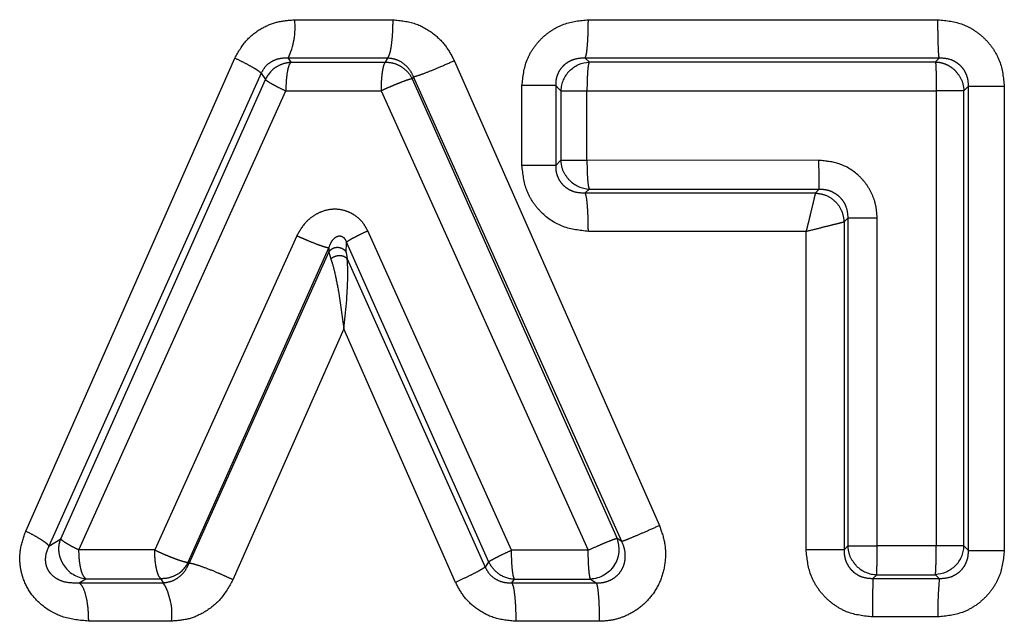
# Model space of a CAD drawing. Extents: x 114 to 292, y 28 to 273.
# Drawn here: x 139 to 145, y 118 to 121 of the extents above; entities that cross this region are included whole.
import ezdxf

# ---------------------------------------------------------------- set-up
doc = ezdxf.new("R2010")
doc.units = 0
doc.linetypes.add('PHANTOM', pattern=[12.7, 6.35, -1.27, 1.27, -1.27, 1.27, -1.27])
doc.layers.get('0').update_dxf_attribs({"linetype": 'CONTINUOUS'})

msp = doc.modelspace()

# ---------------------------------------------------------------- linework, layer by layer
at = {"color": 8, "linetype": 'PHANTOM'}
for p, q in [((140.8905, 120.7363), (141.3946, 120.7364)), ((142.3959, 120.7368), (144.1885, 120.7369)), ((139.5112, 118.1136), (140.583, 120.5396)), ((141.3665, 120.5396), (140.8561, 120.5395)), ((140.8561, 120.5395), (140.8701, 120.5192)), ((140.8701, 120.5192), (141.3541, 120.5196)), ((141.3665, 120.5396), (141.3541, 120.5196)), ((141.7079, 120.527), (142.7599, 118.143)), ((144.195, 120.54), (142.3801, 120.5399)), ((142.3801, 120.5399), (142.4002, 120.5202)), ((142.4002, 120.5202), (144.1753, 120.5204)), ((144.195, 120.54), (144.1753, 120.5204)), ((140.7176, 120.4621), (139.6301, 118.0373)), ((139.6902, 118.0749), (140.7399, 120.4297)), ((140.7176, 120.4621), (140.7399, 120.4297)), ((141.4995, 120.4446), (141.4928, 120.4338)), ((141.4928, 120.4338), (142.5438, 118.0768)), ((142.5668, 118.0616), (141.4995, 120.4446)), ((139.7837, 118.0177), (140.8447, 120.3718)), ((140.8447, 120.3718), (141.3331, 120.3718)), ((141.3331, 120.3718), (142.3953, 118.0158)), ((142.0556, 119.9895), (142.0556, 120.3987)), ((142.2283, 120.3987), (142.2283, 119.9895)), ((142.255, 120.3725), (142.255, 120.0157)), ((142.3887, 120.3725), (144.1799, 120.3727)), ((142.3887, 120.0157), (142.3887, 120.3725)), ((144.1799, 120.3727), (144.1799, 118.038)), ((144.322, 120.3727), (144.3449, 120.3954)), ((144.322, 118.0381), (144.322, 120.3727)), ((144.3449, 118.0153), (144.3449, 120.3954)), ((144.3449, 120.3954), (144.5288, 120.3954)), ((144.5288, 120.3954), (144.5288, 118.0153)), ((142.255, 120.0157), (142.2283, 119.9895)), ((143.5785, 120.0156), (142.3887, 120.0157)), ((142.2283, 119.9895), (142.0556, 119.9895)), ((142.3801, 119.8484), (142.4002, 119.868)), ((142.4002, 119.868), (143.5793, 119.8678)), ((143.5793, 119.8678), (143.5598, 119.8483)), ((142.3801, 119.8484), (143.5598, 119.8483)), ((143.7072, 119.7005), (143.7266, 119.7198)), ((143.7266, 119.7198), (143.7266, 118.038)), ((143.8767, 118.038), (143.8767, 119.7198)), ((143.7072, 119.7005), (143.7072, 118.0186)), ((140.9007, 119.6287), (140.1727, 118.0174)), ((142.0019, 118.0159), (141.2647, 119.6534)), ((143.5125, 119.6513), (142.3959, 119.6513)), ((143.5125, 118.0186), (143.5125, 119.6513)), ((140.3447, 117.9544), (141.0651, 119.5664)), ((141.0651, 119.5664), (141.0648, 119.5444)), ((141.1546, 119.5431), (141.1554, 119.595)), ((141.1554, 119.595), (141.8847, 117.957)), ((140.3483, 117.9485), (141.0648, 119.5444)), ((141.0648, 119.5444), (141.0752, 119.5097)), ((141.1546, 119.5431), (141.1592, 119.5097)), ((141.1592, 119.5097), (141.8665, 117.9298)), ((141.1421, 119.1509), (140.5732, 117.8647)), ((141.7152, 117.8512), (141.1421, 119.1509)), ((139.6301, 118.0373), (139.6902, 118.0749)), ((142.5668, 118.0616), (142.5438, 118.0768)), ((140.1727, 118.0174), (139.7837, 118.0177)), ((142.3953, 118.0158), (142.0019, 118.0159)), ((143.7072, 118.0186), (143.5125, 118.0186)), ((143.7266, 118.038), (143.7072, 118.0186)), ((144.1799, 118.038), (143.8767, 118.038)), ((144.3449, 118.0153), (144.322, 118.0381)), ((140.3483, 117.9485), (140.3447, 117.9544)), ((141.8847, 117.957), (141.8665, 117.9298)), ((143.8552, 117.8708), (143.8747, 117.8903)), ((143.8747, 117.8903), (144.1753, 117.8903)), ((144.1753, 117.8903), (144.195, 117.8708)), ((139.7851, 117.8493), (139.8185, 117.8701)), ((139.7851, 117.8493), (140.2164, 117.8491)), ((139.8185, 117.8701), (140.204, 117.8697)), ((140.204, 117.8697), (140.2164, 117.8491)), ((142.0036, 117.8484), (142.0169, 117.8682)), ((142.0036, 117.8484), (142.4368, 117.8484)), ((142.0169, 117.8682), (142.4068, 117.868)), ((142.4068, 117.868), (142.4368, 117.8484)), ((143.8552, 117.8708), (144.195, 117.8708)), ((140.2585, 117.6523), (139.8323, 117.6525)), ((142.4519, 117.6514), (142.024, 117.6515)), ((144.1885, 117.6738), (143.8529, 117.6738))]:
    msp.add_line(p, q, dxfattribs=at)
at = {"color": 8, "linetype": 'PHANTOM', "flags": 128}
msp.add_lwpolyline([(142.2283, 120.3987), (142.2432, 120.384), (142.255, 120.3725)], dxfattribs=at)
at = {"color": 8, "linetype": 'PHANTOM'}
for centre, radius, start, end in [((140.52, 120.6995), 0.3723, 334.5394, 5.6688), ((140.8787, 120.367), 0.1524, 124.4701, 155.6886), ((142.4073, 120.3675), 0.1524, 135.3548, 178.1182), ((142.4078, 120.0202), 0.1524, 224.3869, 267.1505), ((144.1697, 118.0431), 0.1524, 315.0625, 358.0959), ((139.8344, 118.0216), 0.1523, 211.7307, 264.022), ((140.2082, 118.0221), 0.1524, 301.0068, 333.6118), ((142.0234, 118.0205), 0.1524, 236.0786, 267.5722), ((143.8794, 118.0426), 0.1524, 224.9443, 268.2353), ((139.9448, 117.6881), 0.3158, 353.4888, 30.6409), ((145.9983, 117.7124), 1.8102, 174.9819, 181.2223)]:
    msp.add_arc(centre, radius, start, end, dxfattribs=at)
at = {"color": 7, "linetype": 'CONTINUOUS'}
msp.add_arc((142.4018, 118.0221), 0.1522, 326.2819, 21.0759, dxfattribs=at)
at = {"color": 8, "linetype": 'PHANTOM'}
for points, knots in [([(140.583, 120.5396), (140.6015, 120.5723), (140.6376, 120.636), (140.7202, 120.6962), (140.8056, 120.7307), (140.8621, 120.7344), (140.8905, 120.7363)], [0, 0, 0, 0, 0.286624, 0.559348, 0.778041, 1, 1, 1, 1]), ([(141.3665, 120.5396), (141.3702, 120.5458), (141.3779, 120.5585), (141.3872, 120.6056), (141.3935, 120.6674), (141.3942, 120.7139), (141.3946, 120.7364)], [0, 0, 0, 0, 0.242245, 0.499975, 0.757718, 1, 1, 1, 1]), ([(141.3946, 120.7364), (141.4332, 120.7325), (141.5078, 120.725), (141.599, 120.6713), (141.6671, 120.605), (141.6943, 120.5531), (141.7079, 120.527)], [0, 0, 0, 0, 0.291673, 0.563069, 0.780811, 1, 1, 1, 1]), ([(142.0556, 120.3987), (142.0605, 120.4438), (142.0679, 120.5116), (142.1119, 120.5911), (142.1555, 120.6431), (142.2089, 120.6852), (142.2877, 120.7258), (142.3532, 120.7325), (142.3959, 120.7368)], [0, 0, 0, 0, 0.251695, 0.378352, 0.505175, 0.632431, 0.76021, 1, 1, 1, 1]), ([(142.3801, 120.5399), (142.3822, 120.546), (142.3865, 120.5586), (142.3917, 120.6058), (142.3953, 120.6677), (142.3957, 120.7143), (142.3959, 120.7368)], [0, 0, 0, 0, 0.242237, 0.500001, 0.757765, 1, 1, 1, 1]), ([(144.195, 120.54), (144.1941, 120.5461), (144.1923, 120.5587), (144.1902, 120.6059), (144.1887, 120.6678), (144.1885, 120.7144), (144.1885, 120.7369)], [0, 0, 0, 0, 0.242233, 0.500006, 0.757776, 1, 1, 1, 1]), ([(144.1885, 120.7369), (144.2323, 120.7323), (144.2988, 120.7252), (144.3777, 120.683), (144.4308, 120.64), (144.4744, 120.5866), (144.5171, 120.5064), (144.5242, 120.4393), (144.5288, 120.3954)], [0, 0, 0, 0, 0.244413, 0.370634, 0.496717, 0.626116, 0.755572, 1, 1, 1, 1]), ([(140.7176, 120.4621), (140.7138, 120.4658), (140.7061, 120.4733), (140.6754, 120.4923), (140.6337, 120.515), (140.5997, 120.5315), (140.583, 120.5396)], [0, 0, 0, 0, 0.2444652, 0.5, 0.7555348, 1, 1, 1, 1]), ([(140.8561, 120.5395), (140.8418, 120.5394), (140.814, 120.5394), (140.7741, 120.5249), (140.7391, 120.4999), (140.7247, 120.4745), (140.7176, 120.4621)], [0, 0, 0, 0, 0.269268, 0.525737, 0.767857, 1, 1, 1, 1]), ([(140.7925, 120.4926), (140.8045, 120.4997), (140.8286, 120.5139), (140.8563, 120.5175), (140.8701, 120.5192)], [0, 0, 0, 0, 0.5, 1, 1, 1, 1]), ([(140.8701, 120.5192), (140.8667, 120.5146), (140.86, 120.5054), (140.8518, 120.4712), (140.8458, 120.4252), (140.845, 120.3892), (140.8447, 120.3718)], [0, 0, 0, 0, 0.24184, 0.482432, 0.750159, 1, 1, 1, 1]), ([(141.3541, 120.5196), (141.3514, 120.5154), (141.3457, 120.506), (141.3392, 120.473), (141.3348, 120.4361), (141.3332, 120.4028), (141.3331, 120.3826), (141.3331, 120.3718)], [0, 0, 0, 0, 0.228824, 0.499329, 0.710012, 0.845203, 1, 1, 1, 1]), ([(141.4995, 120.4446), (141.493, 120.4578), (141.4799, 120.4841), (141.4478, 120.5143), (141.4095, 120.5351), (141.3807, 120.5381), (141.3665, 120.5396)], [0, 0, 0, 0, 0.2541934, 0.5060067, 0.7546482, 1, 1, 1, 1]), ([(141.4995, 120.4446), (141.5071, 120.4463), (141.5218, 120.4496), (141.5727, 120.4687), (141.6366, 120.495), (141.6835, 120.5161), (141.7079, 120.527)], [0, 0, 0, 0, 0.26008, 0.5, 0.73992, 1, 1, 1, 1]), ([(142.3801, 120.5399), (142.3602, 120.5391), (142.3306, 120.538), (142.2941, 120.5215), (142.2704, 120.5044), (142.251, 120.4825), (142.2371, 120.4566), (142.2289, 120.4281), (142.2285, 120.4086), (142.2283, 120.3987)], [0, 0, 0, 0, 0.264148, 0.391111, 0.514396, 0.635035, 0.754814, 0.875851, 1, 1, 1, 1]), ([(142.4002, 120.5202), (142.3985, 120.5155), (142.395, 120.5061), (142.3919, 120.4721), (142.3894, 120.4267), (142.3889, 120.3913), (142.3887, 120.3725)], [0, 0, 0, 0, 0.246107, 0.493446, 0.73183, 1, 1, 1, 1]), ([(144.1753, 120.5204), (144.176, 120.5158), (144.1777, 120.5063), (144.1786, 120.4722), (144.1795, 120.4267), (144.1798, 120.3917), (144.1799, 120.3727)], [0, 0, 0, 0, 0.244756, 0.500033, 0.727782, 1, 1, 1, 1]), ([(144.3449, 120.3954), (144.3447, 120.4053), (144.3443, 120.4249), (144.3363, 120.4535), (144.3229, 120.4796), (144.304, 120.5021), (144.2806, 120.5198), (144.2446, 120.5373), (144.215, 120.5389), (144.195, 120.54)], [0, 0, 0, 0, 0.126406, 0.249989, 0.371886, 0.493593, 0.616576, 0.741907, 1, 1, 1, 1]), ([(141.4359, 120.4968), (141.4476, 120.4883), (141.4711, 120.4713), (141.4856, 120.4463), (141.4928, 120.4338)], [0, 0, 0, 0, 0.5, 1, 1, 1, 1]), ([(140.7399, 120.4297), (140.7427, 120.4273), (140.7488, 120.422), (140.7715, 120.4083), (140.8036, 120.3911), (140.8299, 120.3787), (140.8447, 120.3718)], [0, 0, 0, 0, 0.235018, 0.500031, 0.71984, 1, 1, 1, 1]), ([(141.4928, 120.4338), (141.4876, 120.4329), (141.477, 120.4309), (141.4459, 120.4197), (141.4153, 120.4073), (141.3884, 120.3964), (141.3601, 120.3841), (141.3418, 120.3758), (141.3331, 120.3718)], [0, 0, 0, 0, 0.238304, 0.479362, 0.599785, 0.74052, 0.875418, 1, 1, 1, 1]), ([(142.3887, 120.0157), (142.3889, 119.9972), (142.3893, 119.9622), (142.3918, 119.9164), (142.3955, 119.8821), (142.3987, 119.8726), (142.4002, 119.868)], [0, 0, 0, 0, 0.265776, 0.499989, 0.757759, 1, 1, 1, 1]), ([(143.5793, 119.8678), (143.5792, 119.8724), (143.579, 119.8818), (143.5787, 119.9172), (143.5786, 119.9637), (143.5785, 119.9987), (143.5785, 120.0156)], [0, 0, 0, 0, 0.242237, 0.500021, 0.757793, 1, 1, 1, 1]), ([(143.8767, 119.7198), (143.8755, 119.7401), (143.8731, 119.7804), (143.8541, 119.8385), (143.8246, 119.892), (143.7715, 119.952), (143.6883, 120.0045), (143.6138, 120.012), (143.5785, 120.0156)], [0, 0, 0, 0, 0.130471, 0.259241, 0.390572, 0.521552, 0.773732, 1, 1, 1, 1]), ([(142.3959, 119.6513), (142.3518, 119.6561), (142.2632, 119.6657), (142.1673, 119.7305), (142.1099, 119.8), (142.0672, 119.8794), (142.0602, 119.946), (142.0556, 119.9895)], [0, 0, 0, 0, 0.248216, 0.498619, 0.627653, 0.756489, 1, 1, 1, 1]), ([(142.2283, 119.9895), (142.2285, 119.9797), (142.2289, 119.9602), (142.2371, 119.9316), (142.251, 119.9058), (142.2704, 119.8838), (142.2941, 119.8667), (142.3306, 119.8503), (142.3602, 119.8491), (142.3801, 119.8484)], [0, 0, 0, 0, 0.1241087, 0.2451515, 0.3649405, 0.4855834, 0.6088663, 0.7358184, 1, 1, 1, 1]), ([(143.5793, 119.8678), (143.5892, 119.8676), (143.6087, 119.8671), (143.6373, 119.8591), (143.6635, 119.8458), (143.6863, 119.8273), (143.7046, 119.8044), (143.7228, 119.7692), (143.7251, 119.7396), (143.7266, 119.7198)], [0, 0, 0, 0, 0.1269649, 0.2521871, 0.3761329, 0.4995235, 0.6231514, 0.7477038, 1, 1, 1, 1]), ([(142.3959, 119.6513), (142.3957, 119.6739), (142.3953, 119.7205), (142.3917, 119.7824), (142.3865, 119.8296), (142.3822, 119.8422), (142.3801, 119.8484)], [0, 0, 0, 0, 0.242215, 0.499978, 0.757753, 1, 1, 1, 1]), ([(143.5598, 119.8483), (143.5584, 119.8421), (143.5556, 119.8294), (143.5455, 119.7865), (143.5342, 119.7401), (143.5249, 119.701), (143.5179, 119.6723), (143.514, 119.657), (143.5125, 119.6513)], [0, 0, 0, 0, 0.240297, 0.491562, 0.68373, 0.832718, 0.938037, 1, 1, 1, 1]), ([(143.5598, 119.8483), (143.578, 119.8457), (143.6159, 119.8404), (143.665, 119.8059), (143.6995, 119.7567), (143.7047, 119.7187), (143.7072, 119.7005)], [0, 0, 0, 0, 0.240501, 0.499987, 0.75948, 1, 1, 1, 1]), ([(141.2647, 119.6534), (141.2585, 119.6654), (141.2463, 119.6891), (141.2194, 119.7185), (141.1881, 119.741), (141.1454, 119.7603), (141.0891, 119.7689), (141.0301, 119.7552), (140.9815, 119.7292), (140.9356, 119.6902), (140.914, 119.6521), (140.9007, 119.6287)], [0, 0, 0, 0, 0.086568, 0.170428, 0.253861, 0.334518, 0.472756, 0.615541, 0.720957, 0.828597, 1, 1, 1, 1]), ([(143.5125, 119.6513), (143.5384, 119.6578), (143.5847, 119.6694), (143.6445, 119.6845), (143.6888, 119.6956), (143.7012, 119.6989), (143.7072, 119.7005)], [0, 0, 0, 0, 0.2830731, 0.5074939, 0.7631979, 1, 1, 1, 1]), ([(141.0651, 119.5664), (141.0624, 119.5666), (141.0572, 119.5671), (141.0384, 119.5722), (141.0062, 119.5835), (140.9651, 119.6001), (140.9292, 119.6156), (140.9104, 119.6242), (140.9007, 119.6287)], [0, 0, 0, 0, 0.135585, 0.266214, 0.503122, 0.736163, 0.865309, 1, 1, 1, 1]), ([(141.0651, 119.5664), (141.0699, 119.5793), (141.0768, 119.5979), (141.0932, 119.6167), (141.1049, 119.6247), (141.1151, 119.6278), (141.1224, 119.6282), (141.1297, 119.6268), (141.1367, 119.6233), (141.1428, 119.6181), (141.1502, 119.6087), (141.1533, 119.6007), (141.1554, 119.595)], [0, 0, 0, 0, 0.321668, 0.467238, 0.593268, 0.647599, 0.69643, 0.741264, 0.785009, 0.831085, 0.881745, 1, 1, 1, 1]), ([(141.2647, 119.6534), (141.2506, 119.6468), (141.2236, 119.6341), (141.1907, 119.6173), (141.1656, 119.6032), (141.1589, 119.5978), (141.1554, 119.595)], [0, 0, 0, 0, 0.259812, 0.496787, 0.737563, 1, 1, 1, 1]), ([(141.0648, 119.5444), (141.0668, 119.5476), (141.0712, 119.5543), (141.0815, 119.5625), (141.0948, 119.5684), (141.1101, 119.5703), (141.1253, 119.5679), (141.1384, 119.5617), (141.1485, 119.5532), (141.1527, 119.5464), (141.1546, 119.5431)], [0, 0, 0, 0, 0.107739, 0.229013, 0.361347, 0.499996, 0.638646, 0.770983, 0.892258, 1, 1, 1, 1]), ([(141.0752, 119.5097), (141.0779, 119.5121), (141.0834, 119.5172), (141.0947, 119.5231), (141.1078, 119.527), (141.1217, 119.5282), (141.1348, 119.5265), (141.1457, 119.5223), (141.154, 119.5166), (141.1575, 119.5119), (141.1592, 119.5097)], [0, 0, 0, 0, 0.115827, 0.24247, 0.376771, 0.514091, 0.649143, 0.777132, 0.894656, 1, 1, 1, 1]), ([(141.0752, 119.5097), (141.079, 119.4988), (141.0864, 119.4771), (141.0999, 119.4212), (141.1208, 119.3147), (141.1336, 119.2163), (141.1421, 119.1509)], [0, 0, 0, 0, 0.127798, 0.254172, 0.504225, 1, 1, 1, 1]), ([(142.7599, 118.143), (142.7706, 118.1133), (142.7919, 118.054), (142.7931, 117.9579), (142.7717, 117.8646), (142.7251, 117.7834), (142.6618, 117.7188), (142.5914, 117.6783), (142.5201, 117.6552), (142.4746, 117.6527), (142.4519, 117.6514)], [0, 0, 0, 0, 0.136981, 0.272956, 0.411721, 0.549522, 0.67558, 0.801642, 0.900597, 1, 1, 1, 1]), ([(142.5668, 118.0616), (142.5736, 118.0639), (142.5866, 118.0683), (142.6326, 118.0873), (142.6915, 118.1125), (142.7365, 118.1326), (142.7599, 118.143)], [0, 0, 0, 0, 0.258781, 0.496487, 0.738894, 1, 1, 1, 1]), ([(139.8323, 117.6525), (139.7893, 117.6564), (139.7073, 117.6638), (139.6047, 117.7194), (139.5319, 117.7937), (139.4937, 117.8735), (139.4794, 117.9504), (139.4815, 118.0301), (139.5003, 118.0827), (139.5112, 118.1136)], [0, 0, 0, 0, 0.195902, 0.37299, 0.516773, 0.656254, 0.755923, 0.857058, 1, 1, 1, 1]), ([(139.6301, 118.0373), (139.6271, 118.0412), (139.6208, 118.0491), (139.5948, 118.0676), (139.5581, 118.0896), (139.5268, 118.1056), (139.5112, 118.1136)], [0, 0, 0, 0, 0.237699, 0.489731, 0.747196, 1, 1, 1, 1]), ([(139.7048, 117.9415), (139.6993, 117.9518), (139.6881, 117.9725), (139.6808, 118.007), (139.6805, 118.042), (139.687, 118.0639), (139.6902, 118.0749)], [0, 0, 0, 0, 0.25, 0.5, 0.75, 1, 1, 1, 1]), ([(139.6902, 118.0749), (139.6929, 118.0718), (139.6981, 118.0658), (139.7191, 118.0521), (139.7474, 118.0358), (139.7713, 118.0238), (139.7837, 118.0177)], [0, 0, 0, 0, 0.253665, 0.500003, 0.741111, 1, 1, 1, 1]), ([(142.5438, 118.0768), (142.5388, 118.0753), (142.5288, 118.0722), (142.4934, 118.0583), (142.4474, 118.0391), (142.4133, 118.0239), (142.3953, 118.0158)], [0, 0, 0, 0, 0.248986, 0.500015, 0.73554, 1, 1, 1, 1]), ([(142.4368, 117.8484), (142.4498, 117.8487), (142.4756, 117.8495), (142.5121, 117.8626), (142.5436, 117.8841), (142.5675, 117.9135), (142.5823, 117.9486), (142.587, 117.9866), (142.5824, 118.0256), (142.5721, 118.0495), (142.5668, 118.0616)], [0, 0, 0, 0, 0.126782, 0.250659, 0.372257, 0.493041, 0.614942, 0.739659, 0.868056, 1, 1, 1, 1]), ([(139.6301, 118.0373), (139.6245, 118.0253), (139.6138, 118.0024), (139.61, 117.968), (139.6137, 117.9422), (139.6197, 117.924), (139.6288, 117.9075), (139.6448, 117.8875), (139.6707, 117.8683), (139.7194, 117.8485), (139.7584, 117.849), (139.7851, 117.8493)], [0, 0, 0, 0, 0.124604, 0.236894, 0.290275, 0.34338, 0.397693, 0.454362, 0.576406, 0.710113, 1, 1, 1, 1]), ([(139.8185, 117.8701), (139.8135, 117.8752), (139.8038, 117.8851), (139.7929, 117.9204), (139.7852, 117.9654), (139.7842, 118.0002), (139.7837, 118.0177)], [0, 0, 0, 0, 0.258471, 0.499997, 0.748287, 1, 1, 1, 1]), ([(140.1727, 118.0174), (140.1829, 118.0126), (140.2013, 118.004), (140.2301, 117.9913), (140.2564, 117.9806), (140.2822, 117.9706), (140.3041, 117.9631), (140.3228, 117.9576), (140.3368, 117.9541), (140.3421, 117.9543), (140.3447, 117.9544)], [0, 0, 0, 0, 0.139977, 0.251781, 0.386123, 0.499988, 0.632626, 0.74999, 0.87599, 1, 1, 1, 1]), ([(140.204, 117.8697), (140.2, 117.8739), (140.1913, 117.8833), (140.1818, 117.9162), (140.1755, 117.953), (140.173, 117.9862), (140.1728, 118.0066), (140.1727, 118.0174)], [0, 0, 0, 0, 0.2265015, 0.4993193, 0.7074727, 0.8433132, 1, 1, 1, 1]), ([(141.8847, 117.957), (141.8881, 117.9591), (141.8952, 117.9637), (141.9208, 117.9776), (141.9568, 117.9955), (141.9857, 118.0085), (142.0019, 118.0159)], [0, 0, 0, 0, 0.2344935, 0.5000435, 0.7176246, 1, 1, 1, 1]), ([(142.0169, 117.8682), (142.0149, 117.8728), (142.0108, 117.8823), (142.006, 117.9168), (142.0027, 117.9627), (142.0022, 117.9976), (142.0019, 118.0159)], [0, 0, 0, 0, 0.242245, 0.500005, 0.738198, 1, 1, 1, 1]), ([(142.4068, 117.868), (142.4053, 117.8727), (142.4023, 117.8822), (142.3984, 117.917), (142.3958, 117.9628), (142.3955, 117.9981), (142.3953, 118.0158)], [0, 0, 0, 0, 0.246335, 0.494452, 0.747302, 1, 1, 1, 1]), ([(143.8529, 117.6738), (143.8088, 117.6786), (143.742, 117.6859), (143.6629, 117.729), (143.6098, 117.7727), (143.5664, 117.8269), (143.5241, 117.9075), (143.5171, 117.9747), (143.5125, 118.0186)], [0, 0, 0, 0, 0.244251, 0.370724, 0.497406, 0.626811, 0.756493, 1, 1, 1, 1]), ([(143.7072, 118.0186), (143.7074, 118.0086), (143.7077, 117.989), (143.7155, 117.9602), (143.7286, 117.9338), (143.7471, 117.9109), (143.7701, 117.8925), (143.8055, 117.8742), (143.8353, 117.8722), (143.8552, 117.8708)], [0, 0, 0, 0, 0.127976, 0.253494, 0.377176, 0.499977, 0.622989, 0.747172, 1, 1, 1, 1]), ([(143.8747, 117.8903), (143.8749, 117.8949), (143.8751, 117.9044), (143.8761, 117.9382), (143.8769, 117.9836), (143.8767, 118.0186), (143.8767, 118.038)], [0, 0, 0, 0, 0.2433615, 0.5000449, 0.7226218, 1, 1, 1, 1]), ([(144.1753, 117.8903), (144.176, 117.895), (144.1774, 117.9041), (144.1785, 117.9372), (144.1793, 117.9823), (144.1797, 118.0185), (144.1799, 118.038)], [0, 0, 0, 0, 0.2447779, 0.4827512, 0.7205934, 1, 1, 1, 1]), ([(144.5288, 118.0153), (144.5239, 117.9701), (144.5166, 117.9022), (144.4729, 117.8222), (144.4295, 117.7695), (144.3761, 117.7266), (144.2971, 117.6852), (144.2313, 117.6783), (144.1885, 117.6738)], [0, 0, 0, 0, 0.251634, 0.37838, 0.504985, 0.632927, 0.760976, 1, 1, 1, 1]), ([(144.195, 117.8708), (144.215, 117.8719), (144.2446, 117.8735), (144.2806, 117.8909), (144.304, 117.9086), (144.3229, 117.9311), (144.3363, 117.9572), (144.3443, 117.9859), (144.3447, 118.0054), (144.3449, 118.0153)], [0, 0, 0, 0, 0.258071, 0.383415, 0.506399, 0.628097, 0.749981, 0.873556, 1, 1, 1, 1]), ([(140.2164, 117.8491), (140.2305, 117.8509), (140.259, 117.8547), (140.2967, 117.8765), (140.3285, 117.9075), (140.3417, 117.9348), (140.3483, 117.9485)], [0, 0, 0, 0, 0.245153, 0.495056, 0.747521, 1, 1, 1, 1]), ([(140.5732, 117.8647), (140.5605, 117.8706), (140.5354, 117.8823), (140.4862, 117.9038), (140.4292, 117.9267), (140.3845, 117.9417), (140.359, 117.9481), (140.3519, 117.9483), (140.3483, 117.9485)], [0, 0, 0, 0, 0.132154, 0.2613, 0.5, 0.738699, 0.867845, 1, 1, 1, 1]), ([(141.8665, 117.9298), (141.8621, 117.9265), (141.8533, 117.9199), (141.8187, 117.901), (141.7715, 117.8774), (141.7338, 117.8598), (141.7152, 117.8512)], [0, 0, 0, 0, 0.239618, 0.494408, 0.752208, 1, 1, 1, 1]), ([(141.8665, 117.9298), (141.8733, 117.9173), (141.8871, 117.8922), (141.9212, 117.8656), (141.9611, 117.8495), (141.9893, 117.8488), (142.0036, 117.8484)], [0, 0, 0, 0, 0.240279, 0.484361, 0.737279, 1, 1, 1, 1]), ([(139.7851, 117.8493), (139.7914, 117.8431), (139.8043, 117.8302), (139.8199, 117.783), (139.8304, 117.7212), (139.8317, 117.6749), (139.8323, 117.6525)], [0, 0, 0, 0, 0.242391, 0.500116, 0.757777, 1, 1, 1, 1]), ([(140.5732, 117.8647), (140.5537, 117.8297), (140.5161, 117.7622), (140.4314, 117.6968), (140.3445, 117.6586), (140.2871, 117.6544), (140.2585, 117.6523)], [0, 0, 0, 0, 0.293501, 0.565478, 0.783492, 1, 1, 1, 1]), ([(142.024, 117.6515), (141.9867, 117.655), (141.9144, 117.6617), (141.8243, 117.7109), (141.7558, 117.7745), (141.7288, 117.8256), (141.7152, 117.8512)], [0, 0, 0, 0, 0.2876616, 0.5571379, 0.7784881, 1, 1, 1, 1]), ([(142.0036, 117.8484), (142.0063, 117.8423), (142.0119, 117.8297), (142.0186, 117.7825), (142.0232, 117.7205), (142.0237, 117.674), (142.024, 117.6515)], [0, 0, 0, 0, 0.24227, 0.500042, 0.757791, 1, 1, 1, 1]), ([(142.4368, 117.8484), (142.4388, 117.8423), (142.4429, 117.8298), (142.4479, 117.783), (142.4513, 117.721), (142.4517, 117.6742), (142.4519, 117.6514)], [0, 0, 0, 0, 0.240095, 0.497043, 0.75561, 1, 1, 1, 1]), ([(143.8552, 117.8708), (143.8549, 117.8647), (143.8543, 117.8521), (143.8535, 117.8049), (143.853, 117.7429), (143.8529, 117.6964), (143.8529, 117.6738)], [0, 0, 0, 0, 0.242227, 0.499998, 0.757771, 1, 1, 1, 1])]:
    msp.add_open_spline(points, degree=3, knots=knots, dxfattribs=at)
for points in [[(141.3541, 120.5196), (141.3685, 120.5187), (141.3973, 120.517), (141.423, 120.5035), (141.4359, 120.4968)], [(144.1753, 120.5204), (144.1847, 120.5195), (144.2036, 120.5178), (144.2308, 120.5084), (144.2562, 120.4946), (144.2704, 120.4817), (144.2775, 120.4753)], [(144.2775, 120.4753), (144.2899, 120.4602), (144.3145, 120.43), (144.3195, 120.3918), (144.322, 120.3727)], [(142.2283, 120.3987), (142.2227, 120.3987), (142.2114, 120.3987), (142.171, 120.3987), (142.1182, 120.3987), (142.0765, 120.3987), (142.0556, 120.3987)], [(142.255, 120.3725), (142.2593, 120.3725), (142.268, 120.3725), (142.2994, 120.3725), (142.3404, 120.3725), (142.3726, 120.3725), (142.3887, 120.3725)], [(144.322, 120.3727), (144.3174, 120.3727), (144.3082, 120.3727), (144.2745, 120.3727), (144.2307, 120.3727), (144.1968, 120.3727), (144.1799, 120.3727)], [(142.255, 120.0157), (142.2593, 120.0157), (142.268, 120.0157), (142.2994, 120.0157), (142.3404, 120.0157), (142.3726, 120.0157), (142.3887, 120.0157)], [(142.2988, 119.9136), (142.2867, 119.9287), (142.2623, 119.9588), (142.2574, 119.9967), (142.255, 120.0157)], [(143.8767, 119.7198), (143.859, 119.7198), (143.8236, 119.7198), (143.777, 119.7198), (143.7412, 119.7198), (143.7315, 119.7198), (143.7266, 119.7198)], [(143.7266, 118.038), (143.7315, 118.038), (143.7412, 118.038), (143.777, 118.038), (143.8236, 118.038), (143.859, 118.038), (143.8767, 118.038)], [(143.7716, 117.935), (143.7591, 117.9501), (143.7342, 117.9804), (143.7291, 118.0188), (143.7266, 118.038)], [(144.322, 118.0381), (144.3174, 118.0381), (144.3082, 118.0381), (144.2745, 118.0381), (144.2307, 118.038), (144.1968, 118.038), (144.1799, 118.038)], [(144.3449, 118.0153), (144.3508, 118.0153), (144.3628, 118.0153), (144.4061, 118.0153), (144.4627, 118.0153), (144.5067, 118.0153), (144.5288, 118.0153)], [(141.9383, 117.894), (141.9272, 117.9027), (141.9049, 117.92), (141.8915, 117.9447), (141.8847, 117.957)], [(140.2867, 117.8915), (140.2737, 117.8849), (140.2476, 117.8717), (140.2185, 117.8703), (140.204, 117.8697)]]:
    msp.add_open_spline(points, degree=3, dxfattribs=at)
at = {"color": 7, "linetype": 'CONTINUOUS'}
for points, knots in [([(142.2988, 120.4746), (142.3137, 120.487), (142.3433, 120.5119), (142.3812, 120.5174), (142.4002, 120.5202)], [0, 0, 0, 0, 0.5, 1, 1, 1, 1]), ([(141.1421, 119.1509), (141.1468, 119.1951), (141.1541, 119.2624), (141.1596, 119.3394), (141.1621, 119.3962), (141.1643, 119.4549), (141.1609, 119.4911), (141.1592, 119.5097)], [0, 0, 0, 0, 0.336425, 0.512703, 0.603591, 0.795975, 1, 1, 1, 1])]:
    msp.add_open_spline(points, degree=3, knots=knots, dxfattribs=at)
for points in [[(142.5283, 117.9376), (142.5209, 117.9277), (142.506, 117.9081), (142.476, 117.8865), (142.4424, 117.8717), (142.4187, 117.8693), (142.4068, 117.868)], [(144.2775, 117.9355), (144.2625, 117.9231), (144.2325, 117.8982), (144.1943, 117.893), (144.1753, 117.8903)]]:
    msp.add_open_spline(points, degree=3, dxfattribs=at)

doc.saveas('drawing.dxf')
